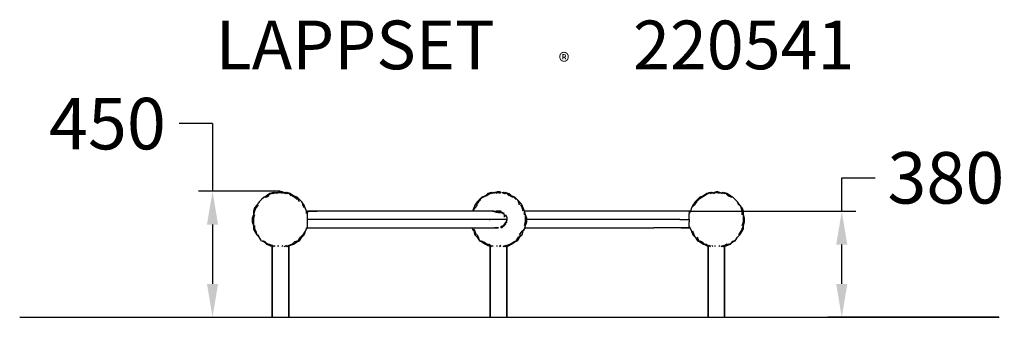
# Model space of a CAD drawing. Extents: x -1721 to 1818, y 0 to 1069.
import ezdxf

# ---------------------------------------------------------------- set-up
doc = ezdxf.new("R2010")
doc.units = 0
doc.header["$LTSCALE"] = 5
doc.header["$PDMODE"] = 33
doc.header["$PDSIZE"] = 20
doc.layers.get('Defpoints').update_dxf_attribs({"linetype": 'CONTINUOUS'})
for name, color, linetype in [('Lg_area', 4, 'CONTINUOUS'), ('Lg_dim', 7, 'CONTINUOUS'), ('Lg_prod', 40, 'CONTINUOUS'), ('Lg_txt', 4, 'CONTINUOUS')]:
    doc.layers.add(name, color=color, linetype=linetype)
doc.styles.add('LG1', font='ARIAL.TTF', dxfattribs={"height": 185})
doc.styles.add('LG2', font='ariblk.TTF', dxfattribs={"height": 185})
doc.styles.get("Standard").update_dxf_attribs({"font": 'SIMPLEX'})
doc.dimstyles.new('LG_DIM', dxfattribs={"dimtxt": 2.5, "dimasz": 2.5, "dimexe": 1.25, "dimexo": 0.625, "dimtad": 1, "dimdec": 4, "dimdsep": 46, "dimlunit": 6, "dimtxsty": 'Standard', "dimcen": 2.5, "dimadec": 0, "dimazin": 0, "dimtfac": 1, "dimtdec": 4, "dimtmove": 0, "dimatfit": 3, "dimfxl": 0, "dimtolj": 1, "dimtzin": 0, "dimarcsym": 0})

# ---------------------------------------------------------------- blocks, each defined once
blk = doc.blocks.new('prodnum')
at = {"layer": 'Lg_txt'}
for s, height, style, p in [('LAPPSET', 175, 'LG2', (0, 0)), ('®', 60, 'LG1', (1232.6, -2.3))]:
    blk.add_text(s, height=height, dxfattribs=dict(at, style=style)).set_placement(p)
at = {"layer": 'Lg_txt', "style": 'LG1'}
blk.add_attdef('PRODNUM', (1500, 0), '', height=175, dxfattribs=at)
blk = doc.blocks.new('*D6')
at = {"layer": 'Defpoints', "color": 0}
for p in [(685.9, 381), (1233.9, 381), (1799.3, 0)]:
    blk.add_point(p, dxfattribs=at)
at = {"layer": 'Lg_dim', "color": 0, "lineweight": -2}
for p, q in [((1233.9, 381), (1233.9, 501)), ((1233.9, 501), (1353.9, 501)), ((686.9, 381), (1283.9, 381)), ((1233.9, 120), (1233.9, 261)), ((1798.3, 0), (1183.9, 0))]:
    blk.add_line(p, q, dxfattribs=at)
at = {"layer": 'Lg_dim', "color": 0}
for points in [[(1213.9, 261), (1253.9, 261), (1233.9, 381)], [(1213.9, 120), (1253.9, 120), (1233.9, 0)]]:
    blk.add_solid(points, dxfattribs=at)
at = {"layer": 'Lg_dim', "color": 4, "insert": (1607.9, 501), "char_height": 185, "attachment_point": 5, "style": 'LG1'}
blk.add_mtext('\\A1;380', dxfattribs=at)

msp = doc.modelspace()

# ---------------------------------------------------------------- linework, layer by layer
at = {"layer": 'Lg_area'}
msp.add_line((-1720.5934, -0.0015), (1799.3032, -0.0015), dxfattribs=at)
at = {"layer": 'Lg_dim'}
for p, q in [((-1027.5698, 695.6948), (-1147.5698, 695.6948)), ((-1027.5698, 695.6948), (-1027.5698, 453.0044)), ((-784.236, 453.0044), (-1077.5698, 453.0044)), ((-1027.5698, 333.0044), (-1027.5698, 119.9985))]:
    msp.add_line(p, q, dxfattribs=at)
for points in [[(-1047.5698, 333.0044), (-1007.5698, 333.0044), (-1027.5698, 453.0044)], [(-1047.5698, 119.9985), (-1007.5698, 119.9985), (-1027.5698, -0.0015)]]:
    msp.add_solid(points, dxfattribs=at)
at = {"layer": 'Lg_prod'}
for p, q in [((-842.5078, 431.8359), (-850.9752, 423.3685)), ((-834.0404, 436.0696), (-842.5078, 431.8359)), ((-842.5078, 431.8359), (-834.0404, 436.0696)), ((-829.8067, 436.0696), (-842.5078, 431.8359)), ((-829.8067, 436.0696), (-842.5078, 431.8359)), ((-838.2741, 431.8359), (-829.8067, 436.0696)), ((-829.8067, 436.0696), (-838.2741, 431.8359)), ((-821.3393, 444.537), (-834.0404, 436.0696)), ((-834.0404, 431.8359), (-825.573, 436.0696)), ((-825.573, 436.0696), (-834.0404, 431.8359)), ((-821.3393, 444.537), (-829.8067, 436.0696)), ((-817.1056, 444.537), (-829.8067, 436.0696)), ((-808.6382, 448.7707), (-821.3393, 444.537)), ((-808.6382, 448.7707), (-821.3393, 444.537)), ((-817.1056, 444.537), (-808.6382, 448.7707)), ((-808.6382, 448.7707), (-817.1056, 444.537)), ((-817.1056, 444.537), (-804.4045, 448.7707)), ((-804.4045, 448.7707), (-817.1056, 444.537)), ((-812.8719, 444.537), (-804.4045, 448.7707)), ((-812.8719, 444.537), (-804.4045, 448.7707)), ((-808.6382, 444.537), (-800.1708, 448.7707)), ((-800.1708, 448.7707), (-808.6382, 444.537)), ((-800.1708, 444.537), (-795.9371, 448.7707)), ((-800.1708, 444.537), (-795.9371, 448.7707)), ((-795.9371, 448.7707), (-791.7034, 448.7707)), ((-791.7034, 448.7707), (-795.9371, 444.537)), ((-795.9371, 448.7707), (-791.7034, 448.7707)), ((-791.7034, 448.7707), (-795.9371, 444.537)), ((-787.4697, 448.7707), (-791.7034, 448.7707)), ((-791.7034, 448.7707), (-787.4697, 448.7707)), ((-791.7034, 448.7707), (-787.4697, 448.7707)), ((-787.4697, 448.7707), (-791.7034, 448.7707)), ((-787.4697, 448.7707), (-787.4697, 453.0044)), ((-787.4697, 453.0044), (-787.4697, 448.7707)), ((-783.236, 448.7707), (-787.4697, 448.7707)), ((-787.4697, 448.7707), (-783.236, 448.7707)), ((-787.4697, 448.7707), (-783.236, 448.7707)), ((-783.236, 448.7707), (-787.4697, 448.7707)), ((-783.236, 453.0044), (-783.236, 448.7707)), ((-783.236, 448.7707), (-783.236, 453.0044)), ((-783.236, 453.0044), (-783.236, 448.7707)), ((-783.236, 448.7707), (-783.236, 453.0044)), ((-783.236, 453.0044), (-783.236, 448.7707)), ((-783.236, 448.7707), (-783.236, 453.0044)), ((-783.236, 453.0044), (-783.236, 448.7707)), ((-783.236, 448.7707), (-783.236, 453.0044)), ((-779.0023, 448.7707), (-783.236, 448.7707)), ((-779.0023, 448.7707), (-783.236, 448.7707)), ((-783.236, 448.7707), (-779.0023, 448.7707)), ((-779.0023, 448.7707), (-783.236, 448.7707)), ((-783.236, 448.7707), (-779.0023, 448.7707)), ((-779.0023, 448.7707), (-783.236, 448.7707)), ((-779.0023, 453.0044), (-779.0023, 448.7707)), ((-779.0023, 448.7707), (-779.0023, 453.0044)), ((-774.7686, 448.7707), (-779.0023, 448.7707)), ((-779.0023, 448.7707), (-779.0023, 444.537)), ((-774.7686, 448.7707), (-779.0023, 448.7707)), ((-779.0023, 448.7707), (-779.0023, 444.537)), ((-774.7686, 448.7707), (-779.0023, 448.7707)), ((-779.0023, 448.7707), (-774.7686, 448.7707)), ((-770.5349, 448.7707), (-774.7686, 448.7707)), ((-774.7686, 448.7707), (-770.5349, 448.7707)), ((-766.3012, 444.537), (-774.7686, 448.7707)), ((-774.7686, 448.7707), (-766.3012, 444.537)), ((-762.0675, 444.537), (-770.5349, 448.7707)), ((-770.5349, 448.7707), (-762.0675, 444.537)), ((-766.3012, 444.537), (-770.5349, 448.7707)), ((-766.3012, 444.537), (-770.5349, 448.7707)), ((-757.8338, 444.537), (-766.3012, 448.7707)), ((-766.3012, 448.7707), (-757.8338, 444.537)), ((-766.3012, 448.7707), (-757.8338, 444.537)), ((-757.8338, 444.537), (-766.3012, 448.7707)), ((-753.6001, 444.537), (-762.0675, 448.7707)), ((-749.3664, 444.537), (-762.0675, 448.7707)), ((-762.0675, 448.7707), (-749.3664, 444.537)), ((-762.0675, 448.7707), (-749.3664, 444.537)), ((-762.0675, 448.7707), (-749.3664, 444.537)), ((-753.6001, 444.537), (-762.0675, 448.7707)), ((-749.3664, 444.537), (-757.8338, 448.7707)), ((-749.3664, 444.537), (-757.8338, 448.7707)), ((-745.1327, 436.0696), (-753.6001, 444.537)), ((-740.899, 436.0696), (-749.3664, 444.537)), ((-736.6653, 436.0696), (-749.3664, 444.537)), ((-728.1979, 431.8359), (-740.899, 436.0696)), ((-740.899, 436.0696), (-728.1979, 431.8359)), ((-740.899, 436.0696), (-732.4316, 431.8359)), ((-732.4316, 431.8359), (-740.899, 436.0696)), ((-736.6653, 436.0696), (-723.9642, 431.8359)), ((-723.9642, 431.8359), (-736.6653, 436.0696)), ((-736.6653, 436.0696), (-728.1979, 431.8359)), ((-728.1979, 431.8359), (-736.6653, 436.0696)), ((-723.9642, 423.3685), (-732.4316, 431.8359)), ((-719.7305, 423.3685), (-728.1979, 431.8359)), ((-715.4968, 423.3685), (-723.9642, 431.8359)), ((-59.2733, 431.8359), (-67.7407, 423.3685)), ((-55.0396, 431.8359), (-67.7407, 423.3685)), ((-59.2733, 431.8359), (-46.5722, 436.0696)), ((-46.5722, 436.0696), (-59.2733, 431.8359)), ((-46.5722, 436.0696), (-55.0396, 431.8359)), ((-55.0396, 431.8359), (-46.5722, 436.0696)), ((-42.3385, 436.0696), (-55.0396, 431.8359)), ((-42.3385, 436.0696), (-55.0396, 431.8359)), ((-38.1048, 444.537), (-46.5722, 436.0696)), ((-33.8711, 444.537), (-46.5722, 436.0696)), ((-29.6374, 444.537), (-42.3385, 436.0696)), ((-25.4037, 448.7707), (-38.1048, 444.537)), ((-25.4037, 448.7707), (-38.1048, 444.537)), ((-33.8711, 444.537), (-25.4037, 448.7707)), ((-25.4037, 448.7707), (-33.8711, 444.537)), ((-33.8711, 444.537), (-21.17, 448.7707)), ((-21.17, 448.7707), (-33.8711, 444.537)), ((-29.6374, 444.537), (-21.17, 448.7707)), ((-29.6374, 444.537), (-21.17, 448.7707)), ((-29.6374, 444.537), (-21.17, 448.7707)), ((-21.17, 448.7707), (-29.6374, 444.537)), ((-25.4037, 444.537), (-16.9363, 448.7707)), ((-16.9363, 448.7707), (-25.4037, 444.537)), ((-25.4037, 444.537), (-16.9363, 448.7707)), ((-16.9363, 448.7707), (-25.4037, 444.537)), ((-16.9363, 444.537), (-12.7026, 448.7707)), ((-16.9363, 444.537), (-12.7026, 448.7707)), ((-12.7026, 448.7707), (-8.4689, 448.7707)), ((-8.4689, 448.7707), (-12.7026, 448.7707)), ((-4.2352, 448.7707), (-8.4689, 448.7707)), ((-8.4689, 448.7707), (-4.2352, 448.7707)), ((-4.2352, 448.7707), (-8.4689, 448.7707)), ((-4.2352, 448.7707), (-8.4689, 444.537)), ((-8.4689, 444.537), (-4.2352, 448.7707)), ((-4.2352, 448.7707), (-8.4689, 448.7707)), ((-4.2352, 453.0044), (-4.2352, 448.7707)), ((-0.0015, 448.7707), (-4.2352, 448.7707)), ((-4.2352, 448.7707), (-0.0015, 448.7707)), ((-4.2352, 448.7707), (-0.0015, 448.7707)), ((-0.0015, 448.7707), (-4.2352, 448.7707)), ((-0.0015, 448.7707), (-0.0015, 453.0044)), ((-0.0015, 453.0044), (-0.0015, 448.7707)), ((-0.0015, 448.7707), (-0.0015, 453.0044)), ((-0.0015, 453.0044), (-0.0015, 448.7707)), ((-0.0015, 448.7707), (-0.0015, 453.0044)), ((-0.0015, 453.0044), (-0.0015, 448.7707)), ((-0.0015, 448.7707), (-0.0015, 453.0044)), ((-0.0015, 453.0044), (-0.0015, 448.7707)), ((-0.0015, 448.7707), (-0.0015, 453.0044)), ((4.2322, 448.7707), (-0.0015, 448.7707)), ((-0.0015, 448.7707), (4.2322, 448.7707)), ((4.2322, 448.7707), (-0.0015, 448.7707)), ((4.2322, 448.7707), (-0.0015, 448.7707)), ((4.2322, 453.0044), (4.2322, 448.7707)), ((4.2322, 448.7707), (4.2322, 453.0044)), ((4.2322, 444.537), (4.2322, 448.7707)), ((8.4659, 448.7707), (4.2322, 448.7707)), ((4.2322, 448.7707), (8.4659, 448.7707)), ((4.2322, 448.7707), (4.2322, 444.537)), ((4.2322, 448.7707), (8.4659, 448.7707)), ((8.4659, 448.7707), (4.2322, 448.7707)), ((21.167, 444.537), (12.6996, 448.7707)), ((12.6996, 448.7707), (21.167, 444.537)), ((25.4007, 444.537), (16.9333, 448.7707)), ((16.9333, 448.7707), (25.4007, 444.537)), ((16.9333, 448.7707), (21.167, 444.537)), ((21.167, 444.537), (16.9333, 448.7707)), ((33.8681, 444.537), (21.167, 448.7707)), ((21.167, 448.7707), (33.8681, 444.537)), ((21.167, 448.7707), (29.6344, 444.537)), ((29.6344, 444.537), (21.167, 448.7707)), ((33.8681, 444.537), (25.4007, 448.7707)), ((33.8681, 444.537), (25.4007, 448.7707)), ((25.4007, 448.7707), (38.1018, 444.537)), ((33.8681, 444.537), (25.4007, 448.7707)), ((25.4007, 448.7707), (38.1018, 444.537)), ((33.8681, 444.537), (25.4007, 448.7707)), ((38.1018, 436.0696), (29.6344, 444.537)), ((42.3355, 436.0696), (33.8681, 444.537)), ((46.5692, 436.0696), (38.1018, 444.537)), ((42.3355, 436.0696), (50.8029, 431.8359)), ((50.8029, 431.8359), (42.3355, 436.0696)), ((55.0366, 431.8359), (46.5692, 436.0696)), ((59.2703, 431.8359), (46.5692, 436.0696)), ((46.5692, 436.0696), (59.2703, 431.8359)), ((55.0366, 431.8359), (46.5692, 436.0696)), ((63.504, 423.3685), (55.0366, 431.8359)), ((67.7377, 423.3685), (59.2703, 431.8359)), ((723.9612, 431.8359), (715.4938, 423.3685)), ((732.4286, 431.8359), (719.7275, 423.3685)), ((723.9612, 431.8359), (736.6623, 436.0696)), ((736.6623, 436.0696), (723.9612, 431.8359)), ((736.6623, 436.0696), (728.1949, 431.8359)), ((736.6623, 436.0696), (728.1949, 431.8359)), ((732.4286, 431.8359), (740.896, 436.0696)), ((732.4286, 431.8359), (740.896, 436.0696)), ((740.896, 436.0696), (732.4286, 431.8359)), ((740.896, 436.0696), (732.4286, 431.8359)), ((749.3634, 444.537), (736.6623, 436.0696)), ((753.5971, 444.537), (740.896, 436.0696)), ((762.0645, 448.7707), (749.3634, 444.537)), ((749.3634, 444.537), (757.8308, 448.7707)), ((762.0645, 448.7707), (749.3634, 444.537)), ((749.3634, 444.537), (757.8308, 448.7707)), ((762.0645, 448.7707), (749.3634, 444.537)), ((762.0645, 448.7707), (749.3634, 444.537)), ((753.5971, 444.537), (762.0645, 448.7707)), ((753.5971, 444.537), (762.0645, 448.7707)), ((766.2982, 448.7707), (753.5971, 444.537)), ((766.2982, 448.7707), (753.5971, 444.537)), ((762.0645, 444.537), (766.2982, 448.7707)), ((762.0645, 444.537), (770.5319, 448.7707)), ((766.2982, 448.7707), (762.0645, 444.537)), ((770.5319, 448.7707), (762.0645, 444.537)), ((770.5319, 444.537), (774.7656, 448.7707)), ((770.5319, 444.537), (774.7656, 448.7707)), ((774.7656, 448.7707), (778.9993, 448.7707)), ((774.7656, 448.7707), (778.9993, 448.7707)), ((778.9993, 448.7707), (774.7656, 448.7707)), ((778.9993, 448.7707), (774.7656, 444.537)), ((774.7656, 444.537), (778.9993, 448.7707)), ((778.9993, 448.7707), (774.7656, 448.7707)), ((783.233, 448.7707), (778.9993, 448.7707)), ((778.9993, 448.7707), (783.233, 448.7707)), ((778.9993, 448.7707), (783.233, 448.7707)), ((783.233, 448.7707), (778.9993, 448.7707)), ((783.233, 448.7707), (783.233, 453.0044)), ((783.233, 453.0044), (783.233, 448.7707)), ((783.233, 448.7707), (783.233, 453.0044)), ((783.233, 453.0044), (783.233, 448.7707)), ((783.233, 448.7707), (783.233, 453.0044)), ((783.233, 453.0044), (783.233, 448.7707)), ((783.233, 448.7707), (783.233, 453.0044)), ((787.4667, 448.7707), (783.233, 448.7707)), ((787.4667, 448.7707), (783.233, 448.7707)), ((783.233, 448.7707), (787.4667, 448.7707)), ((787.4667, 448.7707), (783.233, 448.7707)), ((787.4667, 453.0044), (787.4667, 448.7707)), ((791.7004, 448.7707), (787.4667, 448.7707)), ((787.4667, 448.7707), (791.7004, 448.7707)), ((791.7004, 448.7707), (787.4667, 448.7707)), ((787.4667, 448.7707), (791.7004, 448.7707)), ((791.7004, 448.7707), (791.7004, 444.537)), ((795.9341, 448.7707), (791.7004, 448.7707)), ((791.7004, 448.7707), (795.9341, 448.7707)), ((791.7004, 444.537), (791.7004, 448.7707)), ((804.4015, 444.537), (795.9341, 448.7707)), ((795.9341, 448.7707), (804.4015, 444.537)), ((800.1678, 448.7707), (804.4015, 444.537)), ((804.4015, 444.537), (800.1678, 448.7707)), ((812.8689, 444.537), (804.4015, 448.7707)), ((804.4015, 448.7707), (817.1026, 444.537)), ((812.8689, 444.537), (804.4015, 448.7707)), ((804.4015, 448.7707), (817.1026, 444.537)), ((804.4015, 448.7707), (812.8689, 444.537)), ((812.8689, 444.537), (804.4015, 448.7707)), ((817.1026, 444.537), (808.6352, 448.7707)), ((821.3363, 444.537), (808.6352, 448.7707)), ((808.6352, 448.7707), (821.3363, 444.537)), ((817.1026, 444.537), (808.6352, 448.7707)), ((825.57, 436.0696), (817.1026, 444.537)), ((829.8037, 436.0696), (821.3363, 444.537)), ((834.0374, 436.0696), (821.3363, 444.537)), ((838.2711, 431.8359), (825.57, 436.0696)), ((825.57, 436.0696), (838.2711, 431.8359)), ((829.8037, 436.0696), (842.5048, 431.8359)), ((842.5048, 431.8359), (829.8037, 436.0696)), ((829.8037, 436.0696), (842.5048, 431.8359)), ((842.5048, 431.8359), (829.8037, 436.0696)), ((829.8037, 436.0696), (838.2711, 431.8359)), ((838.2711, 431.8359), (829.8037, 436.0696)), ((834.0374, 436.0696), (842.5048, 431.8359)), ((842.5048, 431.8359), (834.0374, 436.0696)), ((850.9722, 423.3685), (842.5048, 431.8359)), ((-876.3774, 393.7326), (-880.6111, 381.0315)), ((-867.91, 402.2), (-876.3774, 393.7326)), ((-872.1437, 393.7326), (-876.3774, 381.0315)), ((-863.6763, 402.2), (-872.1437, 393.7326)), ((-859.4426, 414.9011), (-867.91, 402.2)), ((-850.9752, 423.3685), (-859.4426, 414.9011)), ((-715.4968, 414.9011), (-719.7305, 423.3685)), ((-707.0294, 414.9011), (-715.4968, 423.3685)), ((-707.0294, 414.9011), (-702.7957, 402.2)), ((-698.562, 402.2), (-707.0294, 414.9011)), ((-698.562, 393.7326), (-702.7957, 402.2)), ((-694.3283, 393.7326), (-698.562, 402.2)), ((-690.0946, 381.0315), (-694.3283, 393.7326)), ((-88.9092, 393.7326), (-93.1429, 381.0315)), ((-84.6755, 393.7326), (-93.1429, 381.0315)), ((-84.6755, 402.2), (-88.9092, 393.7326)), ((-76.2081, 414.9011), (-84.6755, 402.2)), ((-76.2081, 402.2), (-84.6755, 393.7326)), ((-71.9744, 414.9011), (-80.4418, 402.2)), ((-67.7407, 423.3685), (-76.2081, 414.9011)), ((-63.507, 423.3685), (-71.9744, 414.9011)), ((67.7377, 423.3685), (71.9714, 414.9011)), ((76.2051, 414.9011), (67.7377, 423.3685)), ((76.2051, 402.2), (71.9714, 414.9011)), ((84.6725, 402.2), (76.2051, 414.9011)), ((84.6725, 393.7326), (80.4388, 402.2)), ((88.9062, 393.7326), (84.6725, 402.2)), ((88.9062, 381.0315), (84.6725, 393.7326)), ((93.1399, 381.0315), (88.9062, 393.7326)), ((694.3253, 393.7326), (690.0916, 381.0315)), ((698.559, 402.2), (694.3253, 393.7326)), ((702.7927, 402.2), (694.3253, 393.7326)), ((707.0264, 414.9011), (698.559, 402.2)), ((711.2601, 414.9011), (702.7927, 402.2)), ((715.4938, 423.3685), (707.0264, 414.9011)), ((719.7275, 423.3685), (711.2601, 414.9011)), ((859.4396, 414.9011), (850.9722, 423.3685)), ((867.907, 402.2), (859.4396, 414.9011)), ((863.6733, 402.2), (859.4396, 414.9011)), ((867.907, 402.2), (872.1407, 393.7326)), ((876.3744, 393.7326), (867.907, 402.2)), ((876.3744, 381.0315), (872.1407, 393.7326)), ((880.6081, 381.0315), (876.3744, 393.7326)), ((-880.6111, 368.3304), (-884.8448, 355.6293)), ((-884.8448, 355.6293), (-884.8448, 342.9282)), ((-880.6111, 381.0315), (-880.6111, 368.3304)), ((-876.3774, 381.0315), (-880.6111, 368.3304)), ((-876.3774, 368.3304), (-880.6111, 355.6293)), ((-880.6111, 355.6293), (-880.6111, 342.9282)), ((-690.0946, 381.0315), (-685.8609, 381.0315)), ((-690.0946, 372.5641), (-690.0946, 381.0315)), ((-685.8609, 381.0315), (-651.9913, 381.0315)), ((-651.9913, 381.0315), (-685.8609, 381.0315)), ((-685.8609, 381.0315), (-685.8609, 376.7978)), ((-685.8609, 372.5641), (-685.8609, 376.7978)), ((-685.8609, 368.3304), (-685.8609, 372.5641)), ((-685.8609, 364.0967), (-685.8609, 368.3304)), ((-685.8609, 355.6293), (-685.8609, 364.0967)), ((-685.8609, 351.3956), (-685.8609, 355.6293)), ((-622.3554, 381.0315), (-651.9913, 381.0315)), ((-588.4858, 381.0315), (-622.3554, 381.0315)), ((-554.6162, 381.0315), (-588.4858, 381.0315)), ((-520.7466, 381.0315), (-554.6162, 381.0315)), ((-491.1107, 381.0315), (-520.7466, 381.0315)), ((-457.2411, 381.0315), (-491.1107, 381.0315)), ((-427.6052, 381.0315), (-457.2411, 381.0315)), ((-397.9693, 381.0315), (-427.6052, 381.0315)), ((-368.3334, 381.0315), (-397.9693, 381.0315)), ((-338.6975, 381.0315), (-368.3334, 381.0315)), ((-309.0616, 381.0315), (-338.6975, 381.0315)), ((-283.6594, 381.0315), (-309.0616, 381.0315)), ((-254.0235, 381.0315), (-283.6594, 381.0315)), ((-228.6213, 381.0315), (-254.0235, 381.0315)), ((-207.4528, 381.0315), (-228.6213, 381.0315)), ((-182.0506, 381.0315), (-207.4528, 381.0315)), ((-160.8821, 381.0315), (-182.0506, 381.0315)), ((-139.7136, 381.0315), (-160.8821, 381.0315)), ((-118.5451, 381.0315), (-139.7136, 381.0315)), ((-101.6103, 381.0315), (-118.5451, 381.0315)), ((-84.6755, 381.0315), (-101.6103, 381.0315)), ((-67.7407, 381.0315), (-84.6755, 381.0315)), ((-55.0396, 381.0315), (-67.7407, 381.0315)), ((-42.3385, 381.0315), (-55.0396, 381.0315)), ((-33.8711, 381.0315), (-42.3385, 381.0315)), ((-21.17, 381.0315), (-33.8711, 381.0315)), ((-21.17, 381.0315), (-12.7026, 381.0315)), ((-16.9363, 381.0315), (-21.17, 381.0315)), ((-12.7026, 376.7978), (-8.4689, 381.0315)), ((-12.7026, 376.7978), (-8.4689, 381.0315)), ((-8.4689, 381.0315), (-12.7026, 376.7978)), ((-12.7026, 381.0315), (-8.4689, 381.0315)), ((-8.4689, 381.0315), (-4.2352, 381.0315)), ((-8.4689, 381.0315), (-4.2352, 381.0315)), ((-4.2352, 381.0315), (-8.4689, 381.0315)), ((-0.0015, 376.7978), (-8.4689, 376.7978)), ((-0.0015, 381.0315), (-4.2352, 381.0315)), ((-4.2352, 381.0315), (-0.0015, 381.0315)), ((-0.0015, 381.0315), (-4.2352, 381.0315)), ((-0.0015, 381.0315), (8.4659, 376.7978)), ((8.4659, 381.0315), (-0.0015, 381.0315)), ((8.4659, 376.7978), (-0.0015, 381.0315)), ((-0.0015, 376.7978), (4.2322, 376.7978)), ((4.2322, 376.7978), (-0.0015, 376.7978)), ((4.2322, 376.7978), (8.4659, 376.7978)), ((8.4659, 376.7978), (4.2322, 376.7978)), ((12.6996, 376.7978), (8.4659, 381.0315)), ((8.4659, 376.7978), (12.6996, 376.7978)), ((12.6996, 376.7978), (16.9333, 372.5641)), ((21.167, 372.5641), (12.6996, 376.7978)), ((12.6996, 376.7978), (16.9333, 372.5641)), ((16.9333, 372.5641), (12.6996, 376.7978)), ((21.167, 368.3304), (16.9333, 372.5641)), ((21.167, 359.863), (21.167, 368.3304)), ((25.4007, 368.3304), (29.6344, 359.863)), ((25.4007, 364.0967), (25.4007, 368.3304)), ((29.6344, 359.863), (25.4007, 364.0967)), ((29.6344, 359.863), (29.6344, 355.6293)), ((29.6344, 355.6293), (29.6344, 351.3956)), ((368.3304, 381.0315), (93.1399, 381.0315)), ((93.1399, 368.3304), (93.1399, 381.0315)), ((97.3736, 368.3304), (93.1399, 381.0315)), ((97.3736, 355.6293), (97.3736, 368.3304)), ((101.6073, 355.6293), (97.3736, 368.3304)), ((97.3736, 342.9282), (97.3736, 355.6293)), ((101.6073, 342.9282), (101.6073, 355.6293)), ((397.9663, 381.0315), (368.3304, 381.0315)), ((491.1077, 381.0315), (397.9663, 381.0315)), ((554.6132, 381.0315), (491.1077, 381.0315)), ((588.4828, 381.0315), (554.6132, 381.0315)), ((622.3524, 381.0315), (588.4828, 381.0315)), ((656.222, 381.0315), (622.3524, 381.0315)), ((685.8579, 381.0315), (656.222, 381.0315)), ((685.8579, 381.0315), (685.8579, 376.7978)), ((690.0916, 381.0315), (685.8579, 381.0315)), ((690.0916, 381.0315), (685.8579, 372.5641)), ((685.8579, 376.7978), (685.8579, 372.5641)), ((685.8579, 368.3304), (685.8579, 372.5641)), ((685.8579, 364.0967), (685.8579, 368.3304)), ((685.8579, 355.6293), (685.8579, 364.0967)), ((685.8579, 351.3956), (685.8579, 355.6293)), ((876.3744, 368.3304), (876.3744, 381.0315)), ((880.6081, 368.3304), (880.6081, 381.0315)), ((880.6081, 355.6293), (880.6081, 368.3304)), ((884.8418, 355.6293), (880.6081, 368.3304)), ((880.6081, 342.9282), (880.6081, 355.6293)), ((884.8418, 342.9282), (884.8418, 355.6293)), ((-884.8448, 342.9282), (-880.6111, 330.2271)), ((-880.6111, 342.9282), (-880.6111, 330.2271)), ((-880.6111, 330.2271), (-880.6111, 317.526)), ((-876.3774, 330.2271), (-876.3774, 317.526)), ((-690.0946, 321.7597), (-685.8609, 321.7597)), ((-690.0946, 317.526), (-690.0946, 321.7597)), ((-651.9913, 351.3956), (-685.8609, 351.3956)), ((-685.8609, 342.9282), (-685.8609, 351.3956)), ((-685.8609, 338.6945), (-685.8609, 342.9282)), ((-685.8609, 330.2271), (-685.8609, 338.6945)), ((-685.8609, 325.9934), (-685.8609, 330.2271)), ((-685.8609, 321.7597), (-685.8609, 325.9934)), ((-685.8609, 321.7597), (-651.9913, 321.7597)), ((-618.1217, 351.3956), (-651.9913, 351.3956)), ((-651.9913, 321.7597), (-588.4858, 321.7597)), ((-584.2521, 351.3956), (-618.1217, 351.3956)), ((-588.4858, 321.7597), (-554.6162, 321.7597)), ((-550.3825, 351.3956), (-584.2521, 351.3956)), ((-554.6162, 321.7597), (-520.7466, 321.7597)), ((-516.5129, 351.3956), (-550.3825, 351.3956)), ((-520.7466, 321.7597), (-457.2411, 321.7597)), ((-486.877, 351.3956), (-516.5129, 351.3956)), ((-453.0074, 351.3956), (-486.877, 351.3956)), ((-457.2411, 321.7597), (-12.7026, 321.7597)), ((-419.1378, 351.3956), (-453.0074, 351.3956)), ((-389.5019, 351.3956), (-419.1378, 351.3956)), ((-359.866, 351.3956), (-389.5019, 351.3956)), ((-330.2301, 351.3956), (-359.866, 351.3956)), ((-300.5942, 351.3956), (-330.2301, 351.3956)), ((-270.9583, 351.3956), (-300.5942, 351.3956)), ((-245.5561, 351.3956), (-270.9583, 351.3956)), ((-215.9202, 351.3956), (-245.5561, 351.3956)), ((-190.518, 351.3956), (-215.9202, 351.3956)), ((-169.3495, 351.3956), (-190.518, 351.3956)), ((-143.9473, 351.3956), (-169.3495, 351.3956)), ((-122.7788, 351.3956), (-143.9473, 351.3956)), ((-101.6103, 351.3956), (-122.7788, 351.3956)), ((-84.6755, 351.3956), (-101.6103, 351.3956)), ((-93.1429, 317.526), (-97.3766, 321.7597)), ((-93.1429, 321.7597), (-93.1429, 317.526)), ((-67.7407, 351.3956), (-84.6755, 351.3956)), ((-50.8059, 351.3956), (-67.7407, 351.3956)), ((-33.8711, 351.3956), (-50.8059, 351.3956)), ((-38.1048, 351.3956), (-42.3385, 351.3956)), ((-33.8711, 351.3956), (-38.1048, 351.3956)), ((-33.8711, 351.3956), (-29.6374, 351.3956)), ((-21.17, 351.3956), (-33.8711, 351.3956)), ((-8.4689, 351.3956), (-21.17, 351.3956)), ((-8.4689, 321.7597), (-12.7026, 321.7597)), ((-12.7026, 321.7597), (-8.4689, 321.7597)), ((-0.0015, 351.3956), (-8.4689, 351.3956)), ((-4.2352, 321.7597), (-8.4689, 321.7597)), ((-8.4689, 321.7597), (-4.2352, 321.7597)), ((-4.2352, 321.7597), (-0.0015, 321.7597)), ((-0.0015, 321.7597), (-4.2352, 321.7597)), ((-4.2352, 321.7597), (-0.0015, 321.7597)), ((8.4659, 351.3956), (-0.0015, 351.3956)), ((16.9333, 351.3956), (8.4659, 351.3956)), ((8.4659, 325.9934), (16.9333, 330.2271)), ((8.4659, 321.7597), (12.6996, 325.9934)), ((8.4659, 321.7597), (12.6996, 325.9934)), ((12.6996, 321.7597), (8.4659, 321.7597)), ((12.6996, 325.9934), (21.167, 330.2271)), ((12.6996, 325.9934), (21.167, 330.2271)), ((12.6996, 321.7597), (16.9333, 325.9934)), ((21.167, 351.3956), (16.9333, 351.3956)), ((16.9333, 330.2271), (21.167, 334.4608)), ((21.167, 330.2271), (16.9333, 325.9934)), ((25.4007, 351.3956), (21.167, 351.3956)), ((21.167, 334.4608), (25.4007, 338.6945)), ((21.167, 330.2271), (25.4007, 334.4608)), ((29.6344, 351.3956), (25.4007, 351.3956)), ((25.4007, 338.6945), (29.6344, 347.1619)), ((25.4007, 338.6945), (25.4007, 334.4608)), ((29.6344, 347.1619), (29.6344, 351.3956)), ((29.6344, 351.3956), (29.6344, 347.1619)), ((29.6344, 338.6945), (29.6344, 342.9282)), ((93.1399, 330.2271), (97.3736, 342.9282)), ((93.1399, 317.526), (97.3736, 330.2271)), ((94.5826, 321.7597), (461.4718, 321.7597)), ((97.3736, 330.2271), (101.6073, 342.9282)), ((114.3084, 351.3956), (101.6073, 351.3956)), ((131.2432, 351.3956), (114.3084, 351.3956)), ((148.178, 351.3956), (131.2432, 351.3956)), ((169.3465, 351.3956), (148.178, 351.3956)), ((190.515, 351.3956), (169.3465, 351.3956)), ((211.6835, 351.3956), (190.515, 351.3956)), ((232.852, 351.3956), (211.6835, 351.3956)), ((258.2542, 351.3956), (232.852, 351.3956)), ((283.6564, 351.3956), (258.2542, 351.3956)), ((313.2923, 351.3956), (283.6564, 351.3956)), ((338.6945, 351.3956), (313.2923, 351.3956)), ((368.3304, 351.3956), (338.6945, 351.3956)), ((397.9663, 351.3956), (368.3304, 351.3956)), ((427.6022, 351.3956), (397.9663, 351.3956)), ((457.2381, 351.3956), (427.6022, 351.3956)), ((491.1077, 351.3956), (457.2381, 351.3956)), ((461.4718, 321.7597), (495.3414, 321.7597)), ((520.7436, 351.3956), (491.1077, 351.3956)), ((495.3414, 321.7597), (558.8469, 321.7597)), ((554.6132, 351.3956), (520.7436, 351.3956)), ((588.4828, 351.3956), (554.6132, 351.3956)), ((622.3524, 321.7597), (558.8469, 321.7597)), ((622.3524, 351.3956), (588.4828, 351.3956)), ((651.9883, 351.3956), (622.3524, 351.3956)), ((656.222, 321.7597), (622.3524, 321.7597)), ((651.9883, 351.3956), (685.8579, 351.3956)), ((685.8579, 321.7597), (656.222, 321.7597)), ((656.222, 321.7597), (685.8579, 321.7597)), ((685.8579, 351.3956), (685.8579, 342.9282)), ((685.8579, 338.6945), (685.8579, 342.9282)), ((685.8579, 330.2271), (685.8579, 338.6945)), ((685.8579, 325.9934), (685.8579, 330.2271)), ((685.8579, 321.7597), (685.8579, 325.9934)), ((685.8579, 325.9934), (690.0916, 317.526)), ((685.8579, 321.7597), (687.9747, 321.7597)), ((876.3744, 330.2271), (880.6081, 342.9282)), ((876.3744, 317.526), (880.6081, 330.2271)), ((880.6081, 330.2271), (884.8418, 342.9282)), ((880.6081, 317.526), (880.6081, 330.2271)), ((-880.6111, 317.526), (-876.3774, 309.0586)), ((-876.3774, 317.526), (-872.1437, 309.0586)), ((-876.3774, 309.0586), (-867.91, 296.3575)), ((-872.1437, 309.0586), (-867.91, 296.3575)), ((-867.91, 296.3575), (-859.4426, 287.8901)), ((-859.4426, 287.8901), (-863.6763, 296.3575)), ((-850.9752, 275.189), (-859.4426, 287.8901)), ((-719.7305, 275.189), (-711.2631, 287.8901)), ((-715.4968, 275.189), (-707.0294, 287.8901)), ((-711.2631, 287.8901), (-702.7957, 296.3575)), ((-698.562, 296.3575), (-707.0294, 287.8901)), ((-694.3283, 309.0586), (-702.7957, 296.3575)), ((-694.3283, 309.0586), (-698.562, 296.3575)), ((-690.0946, 317.526), (-694.3283, 309.0586)), ((-88.9092, 309.0586), (-93.1429, 317.526)), ((-88.9092, 317.526), (-84.6755, 309.0586)), ((-88.9092, 309.0586), (-84.6755, 296.3575)), ((-84.6755, 309.0586), (-80.4418, 296.3575)), ((-84.6755, 296.3575), (-76.2081, 287.8901)), ((-71.9744, 287.8901), (-76.2081, 296.3575)), ((-76.2081, 287.8901), (-67.7407, 275.189)), ((-67.7407, 275.189), (-71.9744, 287.8901)), ((63.504, 275.189), (71.9714, 287.8901)), ((76.2051, 287.8901), (67.7377, 275.189)), ((71.9714, 287.8901), (80.4388, 296.3575)), ((76.2051, 296.3575), (84.6725, 309.0586)), ((84.6725, 296.3575), (76.2051, 287.8901)), ((84.6725, 309.0586), (93.1399, 317.526)), ((84.6725, 296.3575), (88.9062, 309.0586)), ((93.1399, 317.526), (88.9062, 309.0586)), ((690.0916, 317.526), (694.3253, 309.0586)), ((694.3253, 309.0586), (698.559, 296.3575)), ((702.7927, 296.3575), (698.559, 309.0586)), ((698.559, 296.3575), (707.0264, 287.8901)), ((707.0264, 287.8901), (702.7927, 296.3575)), ((707.0264, 287.8901), (715.4938, 275.189)), ((719.7275, 275.189), (715.4938, 287.8901)), ((850.9722, 275.189), (859.4396, 287.8901)), ((859.4396, 287.8901), (867.907, 296.3575)), ((863.6733, 296.3575), (872.1407, 309.0586)), ((867.907, 296.3575), (876.3744, 309.0586)), ((872.1407, 309.0586), (876.3744, 317.526)), ((876.3744, 309.0586), (880.6081, 317.526)), ((-850.9752, 275.189), (-842.5078, 270.9553)), ((-850.9752, 275.189), (-842.5078, 270.9553)), ((-838.2741, 270.9553), (-846.7415, 275.189)), ((-846.7415, 275.189), (-838.2741, 270.9553)), ((-842.5078, 270.9553), (-834.0404, 262.4879)), ((-829.8067, 262.4879), (-842.5078, 270.9553)), ((-838.2741, 270.9553), (-829.8067, 262.4879)), ((-834.0404, 262.4879), (-821.3393, 258.2542)), ((-821.3393, 258.2542), (-834.0404, 262.4879)), ((-829.8067, 262.4879), (-821.3393, 258.2542)), ((-817.1056, 258.2542), (-829.8067, 262.4879)), ((-829.8067, 262.4879), (-817.1056, 258.2542)), ((-821.3393, 258.2542), (-829.8067, 262.4879)), ((-817.1056, 258.2542), (-825.573, 262.4879)), ((-812.8719, 258.2542), (-825.573, 262.4879)), ((-825.573, 262.4879), (-812.8719, 258.2542)), ((-817.1056, 258.2542), (-825.573, 262.4879)), ((-821.3393, 258.2542), (-812.8719, 254.0205)), ((-812.8719, 254.0205), (-821.3393, 258.2542)), ((-817.1056, 258.2542), (-812.8719, 254.0205)), ((-817.1056, 258.2542), (-812.8719, 254.0205)), ((-812.8719, 254.0205), (-817.1056, 258.2542)), ((-817.1056, 258.2542), (-812.8719, 254.0205)), ((-808.6382, 254.0205), (-812.8719, 258.2542)), ((-812.8719, 258.2542), (-808.6382, 254.0205)), ((-812.8719, -0.0015), (-812.8719, 254.0205)), ((-812.8719, 254.0205), (-812.8719, -0.0015)), ((-804.4045, 254.0205), (-804.4045, 258.2542)), ((-804.4045, 258.2542), (-804.4045, 254.0205)), ((-791.7034, 254.0205), (-791.7034, 258.2542)), ((-791.7034, 258.2542), (-791.7034, 254.0205)), ((-779.0023, 254.0205), (-774.7686, 258.2542)), ((-774.7686, 258.2542), (-779.0023, 254.0205)), ((-770.5349, 254.0205), (-762.0675, 258.2542)), ((-762.0675, 258.2542), (-766.3012, 254.0205)), ((-753.6001, 258.2542), (-762.0675, 254.0205)), ((-762.0675, 254.0205), (-753.6001, 258.2542)), ((-757.8338, 254.0205), (-749.3664, 258.2542)), ((-740.899, 262.4879), (-753.6001, 258.2542)), ((-753.6001, 258.2542), (-740.899, 262.4879)), ((-749.3664, 258.2542), (-753.6001, 254.0205)), ((-753.6001, 254.0205), (-749.3664, 258.2542)), ((-749.3664, 258.2542), (-753.6001, 254.0205)), ((-753.6001, 254.0205), (-749.3664, 258.2542)), ((-749.3664, 258.2542), (-753.6001, 254.0205)), ((-753.6001, -0.0015), (-753.6001, 254.0205)), ((-753.6001, 254.0205), (-753.6001, -0.0015)), ((-740.899, 262.4879), (-749.3664, 258.2542)), ((-749.3664, 258.2542), (-740.899, 262.4879)), ((-736.6653, 262.4879), (-749.3664, 258.2542)), ((-749.3664, 258.2542), (-736.6653, 262.4879)), ((-740.899, 262.4879), (-732.4316, 270.9553)), ((-736.6653, 262.4879), (-723.9642, 270.9553)), ((-719.7305, 275.189), (-732.4316, 270.9553)), ((-732.4316, 270.9553), (-719.7305, 275.189)), ((-728.1979, 270.9553), (-719.7305, 275.189)), ((-719.7305, 275.189), (-728.1979, 270.9553)), ((-715.4968, 275.189), (-723.9642, 270.9553)), ((-723.9642, 270.9553), (-715.4968, 275.189)), ((-59.2733, 270.9553), (-67.7407, 275.189)), ((-67.7407, 275.189), (-59.2733, 270.9553)), ((-55.0396, 270.9553), (-63.507, 275.189)), ((-63.507, 275.189), (-55.0396, 270.9553)), ((-59.2733, 270.9553), (-46.5722, 262.4879)), ((-55.0396, 270.9553), (-46.5722, 262.4879)), ((-50.8059, 270.9553), (-42.3385, 262.4879)), ((-33.8711, 258.2542), (-46.5722, 262.4879)), ((-46.5722, 262.4879), (-33.8711, 258.2542)), ((-38.1048, 258.2542), (-46.5722, 262.4879)), ((-46.5722, 262.4879), (-38.1048, 258.2542)), ((-33.8711, 258.2542), (-42.3385, 262.4879)), ((-42.3385, 262.4879), (-33.8711, 258.2542)), ((-29.6374, 258.2542), (-38.1048, 262.4879)), ((-29.6374, 258.2542), (-38.1048, 262.4879)), ((-29.6374, 254.0205), (-38.1048, 258.2542)), ((-29.6374, 254.0205), (-38.1048, 258.2542)), ((-29.6374, 258.2542), (-33.8711, 262.4879)), ((-33.8711, 262.4879), (-29.6374, 258.2542)), ((-33.8711, 258.2542), (-29.6374, 254.0205)), ((-33.8711, 258.2542), (-29.6374, 254.0205)), ((-33.8711, 258.2542), (-29.6374, 254.0205)), ((-29.6374, 254.0205), (-33.8711, 258.2542)), ((-33.8711, 258.2542), (-29.6374, 254.0205)), ((-33.8711, 258.2542), (-29.6374, 254.0205)), ((-25.4037, 254.0205), (-29.6374, 258.2542)), ((-29.6374, 258.2542), (-25.4037, 254.0205)), ((-29.6374, -0.0015), (-29.6374, 254.0205)), ((-29.6374, 254.0205), (-29.6374, -0.0015)), ((-21.17, 254.0205), (-21.17, 258.2542)), ((-21.17, 258.2542), (-21.17, 254.0205)), ((-4.2352, 254.0205), (-4.2352, 258.2542)), ((4.2322, 254.0205), (8.4659, 258.2542)), ((8.4659, 258.2542), (4.2322, 254.0205)), ((25.4007, 258.2542), (16.9333, 254.0205)), ((16.9333, 254.0205), (25.4007, 258.2542)), ((21.167, 254.0205), (29.6344, 258.2542)), ((29.6344, 258.2542), (21.167, 254.0205)), ((33.8681, 258.2542), (25.4007, 254.0205)), ((25.4007, 254.0205), (33.8681, 258.2542)), ((42.3355, 262.4879), (29.6344, 258.2542)), ((42.3355, 262.4879), (29.6344, 258.2542)), ((29.6344, 254.0205), (33.8681, 258.2542)), ((29.6344, 254.0205), (38.1018, 258.2542)), ((33.8681, 258.2542), (29.6344, 254.0205)), ((29.6344, 254.0205), (38.1018, 258.2542)), ((29.6344, -0.0015), (29.6344, 254.0205)), ((29.6344, 254.0205), (29.6344, -0.0015)), ((33.8681, 258.2542), (42.3355, 262.4879)), ((42.3355, 262.4879), (33.8681, 258.2542)), ((33.8681, 258.2542), (46.5692, 262.4879)), ((46.5692, 262.4879), (33.8681, 258.2542)), ((46.5692, 262.4879), (33.8681, 258.2542)), ((33.8681, 258.2542), (46.5692, 262.4879)), ((38.1018, 258.2542), (46.5692, 262.4879)), ((38.1018, 258.2542), (46.5692, 262.4879)), ((42.3355, 262.4879), (55.0366, 270.9553)), ((46.5692, 262.4879), (59.2703, 270.9553)), ((67.7377, 275.189), (55.0366, 270.9553)), ((55.0366, 270.9553), (67.7377, 275.189)), ((59.2703, 270.9553), (67.7377, 275.189)), ((59.2703, 270.9553), (67.7377, 275.189)), ((728.1949, 270.9553), (715.4938, 275.189)), ((715.4938, 275.189), (728.1949, 270.9553)), ((723.9612, 270.9553), (715.4938, 275.189)), ((715.4938, 275.189), (723.9612, 270.9553)), ((728.1949, 270.9553), (719.7275, 275.189)), ((719.7275, 275.189), (728.1949, 270.9553)), ((723.9612, 275.189), (732.4286, 270.9553)), ((723.9612, 270.9553), (736.6623, 262.4879)), ((728.1949, 270.9553), (736.6623, 262.4879)), ((732.4286, 270.9553), (740.896, 262.4879)), ((736.6623, 262.4879), (749.3634, 258.2542)), ((749.3634, 258.2542), (736.6623, 262.4879)), ((749.3634, 258.2542), (740.896, 262.4879)), ((740.896, 262.4879), (749.3634, 258.2542)), ((749.3634, 258.2542), (740.896, 262.4879)), ((740.896, 262.4879), (749.3634, 258.2542)), ((753.5971, 258.2542), (745.1297, 262.4879)), ((745.1297, 262.4879), (753.5971, 258.2542)), ((749.3634, 258.2542), (753.5971, 254.0205)), ((753.5971, 254.0205), (749.3634, 258.2542)), ((749.3634, 258.2542), (753.5971, 254.0205)), ((749.3634, 258.2542), (753.5971, 254.0205)), ((753.5971, 254.0205), (749.3634, 258.2542)), ((749.3634, 258.2542), (753.5971, 254.0205)), ((757.8308, 254.0205), (753.5971, 258.2542)), ((753.5971, 258.2542), (757.8308, 254.0205)), ((753.5971, -0.0015), (753.5971, 254.0205)), ((753.5971, 254.0205), (753.5971, -0.0015)), ((762.0645, 254.0205), (757.8308, 258.2542)), ((757.8308, 258.2542), (762.0645, 254.0205)), ((770.5319, 254.0205), (766.2982, 258.2542)), ((766.2982, 258.2542), (770.5319, 254.0205)), ((778.9993, 254.0205), (778.9993, 258.2542)), ((791.7004, 254.0205), (795.9341, 258.2542)), ((795.9341, 258.2542), (791.7004, 254.0205)), ((808.6352, 258.2542), (800.1678, 254.0205)), ((800.1678, 254.0205), (808.6352, 258.2542)), ((804.4015, 254.0205), (817.1026, 258.2542)), ((817.1026, 258.2542), (808.6352, 254.0205)), ((808.6352, 254.0205), (821.3363, 258.2542)), ((812.8689, 258.2542), (821.3363, 262.4879)), ((821.3363, 262.4879), (812.8689, 258.2542)), ((812.8689, 254.0205), (817.1026, 258.2542)), ((812.8689, 254.0205), (821.3363, 258.2542)), ((817.1026, 258.2542), (812.8689, 254.0205)), ((812.8689, -0.0015), (812.8689, 254.0205)), ((812.8689, 254.0205), (812.8689, -0.0015)), ((817.1026, 258.2542), (825.57, 262.4879)), ((825.57, 262.4879), (817.1026, 258.2542)), ((817.1026, 258.2542), (829.8037, 262.4879)), ((829.8037, 262.4879), (817.1026, 258.2542)), ((821.3363, 258.2542), (829.8037, 262.4879)), ((829.8037, 262.4879), (821.3363, 258.2542)), ((821.3363, 258.2542), (829.8037, 262.4879)), ((834.0374, 262.4879), (821.3363, 258.2542)), ((821.3363, 258.2542), (834.0374, 262.4879)), ((829.8037, 262.4879), (821.3363, 258.2542)), ((829.8037, 262.4879), (842.5048, 270.9553)), ((834.0374, 262.4879), (842.5048, 270.9553)), ((838.2711, 270.9553), (846.7385, 275.189)), ((846.7385, 275.189), (838.2711, 270.9553)), ((850.9722, 275.189), (842.5048, 270.9553)), ((842.5048, 270.9553), (850.9722, 275.189)), ((-29.6374, 186.2813), (-29.6374, 194.7487)), ((-29.6374, 194.7487), (-29.6374, 186.2813)), ((-29.6374, 101.6073), (-29.6374, 190.515)), ((-29.6374, 190.515), (-29.6374, 101.6073)), ((-29.6374, 105.841), (-29.6374, 97.3736)), ((-29.6374, 97.3736), (-29.6374, 105.841)), ((-29.6374, 105.841), (-29.6374, 97.3736))]:
    msp.add_line(p, q, dxfattribs=at)

# ---------------------------------------------------------------- block references
at = {"layer": 'Lg_txt'}
msp.add_blockref('prodnum', (-1016.2308, 890.7893), dxfattribs=at).add_auto_attribs({'PRODNUM': '220541'})

# ---------------------------------------------------------------- texts
at = {"layer": 'Lg_dim', "color": 4, "insert": (-1405.3477, 695.6948), "char_height": 185, "attachment_point": 5, "style": 'LG1'}
msp.add_mtext('\\A1;450', dxfattribs=at)

# ---------------------------------------------------------------- dimensions: what is measured, and where the dimension line sits
at = {"layer": 'Lg_dim'}
dim = msp.add_linear_dim(base=(1233.8772, 381.0315), p1=(1799.3032, -0.0015), p2=(685.8579, 381.0315), angle=90, dimstyle='LG_DIM', override={"dimtxt": 185, "dimasz": 120, "dimexe": 50, "dimexo": 1, "dimgap": 50, "dimtad": 0, "dimtih": 1, "dimtoh": 1, "dimdec": 0, "dimrnd": 10, "dimlunit": 2, "dimtxsty": 'LG1', "dimclrt": 4, "dimadec": 4, "dimtdec": 0}, dxfattribs=at)
dim.commit()
dim.dimension.update_dxf_attribs({"geometry": '*D6', "text_midpoint": (1607.8693, 501.0315)})

doc.saveas('drawing.dxf')
